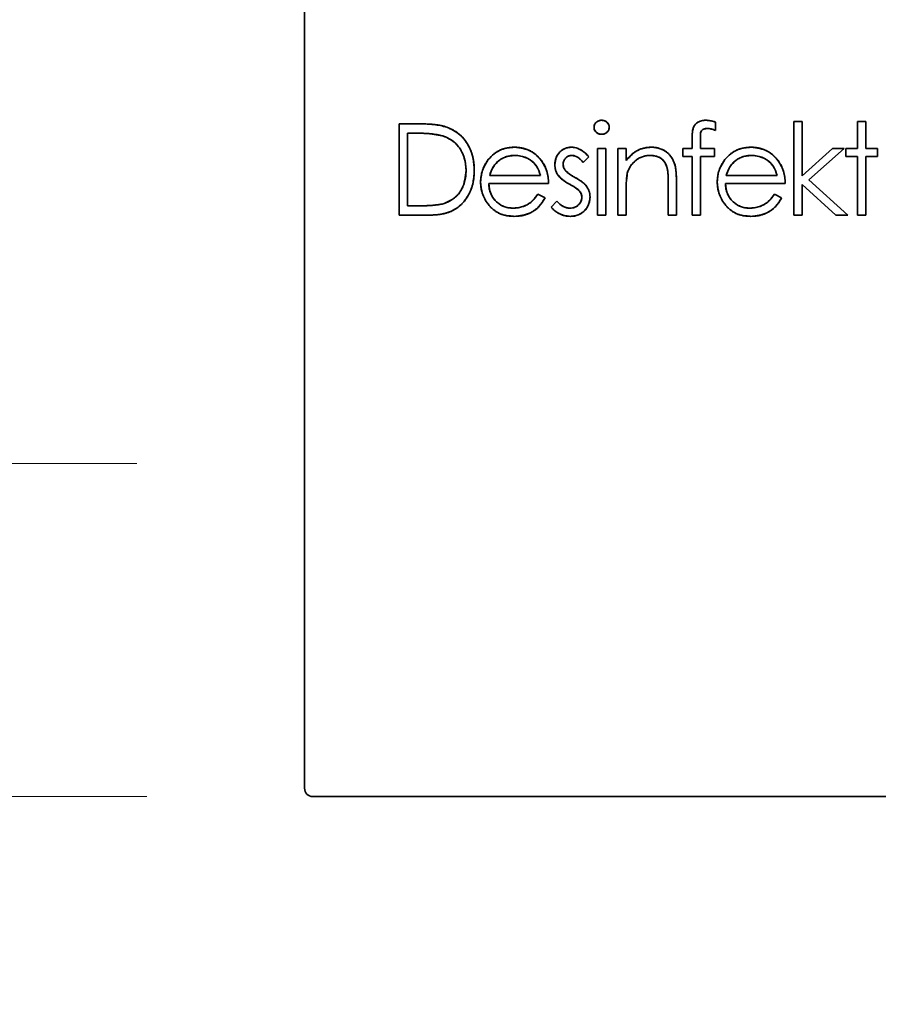
# Model space of a CAD drawing. Units: millimetres. Extents: x 5 to 415, y 5 to 293.
# Drawn here: x 63 to 73, y 208 to 220 of the extents above; entities that cross this region are included whole.
import ezdxf

# ---------------------------------------------------------------- set-up
doc = ezdxf.new("R2010")
doc.units = ezdxf.units.MM
doc.styles.add('SLDTEXTSTYLE0', font='TXT', dxfattribs={"width": 0.75})
doc.dimstyles.new('SLDDIMSTYLE0', dxfattribs={"dimtxt": 5, "dimasz": 5, "dimexe": 0, "dimexo": 0.0625, "dimgap": 1.25, "dimtad": 1, "dimdec": 0, "dimlfac": 10, "dimrnd": 1e-09, "dimzin": 12, "dimdsep": 46, "dimtxsty": 'SLDTEXTSTYLE0', "dimblk1": 'OBLIQUE', "dimblk2": 'OBLIQUE', "dimsah": 1, "dimcen": 0.09, "dimadec": 0, "dimazin": 3, "dimtfac": 1, "dimtdec": 0, "dimtofl": 0, "dimtmove": 0, "dimatfit": 3, "dimldrblk": 'OBLIQUE', "dimfxl": 1, "dimfrac": 2, "dimtolj": 1, "dimtzin": 12, "dimarcsym": 0})

# ---------------------------------------------------------------- blocks, each defined once
blk = doc.blocks.new('_Oblique')
at = {"color": 0, "linetype": 'ByBlock', "lineweight": -2}
blk.add_line((-0.5, -0.5), (0.5, 0.5), dxfattribs=at)
blk = doc.blocks.new('_D')
at = {"color": 7, "linetype": 'Continuous', "lineweight": 0}
for p, q in [((64.067, 249.982), (45.087, 249.982)), ((46.087, 249.982), (46.087, 214.802)), ((64.068, 214.802), (45.087, 214.802))]:
    blk.add_line(p, q, dxfattribs=at)
at = {"color": 7, "linetype": 'Continuous', "lineweight": 18, "xscale": 5, "yscale": 5}
for p, rotation in [((46.087, 249.982, -1.4), 90.0000000000004), ((46.087, 214.802, -1.4), 270.0000000000004)]:
    blk.add_blockref('_Oblique', p, dxfattribs=dict(at, rotation=rotation))
at = {"color": 7, "linetype": 'Continuous', "lineweight": 18, "insert": (39.642, 226.851), "char_height": 5, "attachment_point": 1, "rotation": 90, "style": 'SLDTEXTSTYLE0'}
blk.add_mtext('350', dxfattribs=at)
blk = doc.blocks.new('_D_2')
at = {"color": 7, "linetype": 'Continuous', "lineweight": 0}
for p, q in [((64.087, 253.793), (35.087, 253.793)), ((36.087, 253.793), (36.087, 210.793)), ((64.187, 210.793), (35.087, 210.793))]:
    blk.add_line(p, q, dxfattribs=at)
at = {"color": 7, "linetype": 'Continuous', "lineweight": 18, "xscale": 5, "yscale": 5}
for p, rotation in [((36.087, 253.793, -1.4), 90.0000000000004), ((36.087, 210.793, -1.4), 270.0000000000004)]:
    blk.add_blockref('_Oblique', p, dxfattribs=dict(at, rotation=rotation))
at = {"color": 7, "linetype": 'Continuous', "lineweight": 18, "insert": (29.642, 226.751), "char_height": 5, "attachment_point": 1, "rotation": 90, "style": 'SLDTEXTSTYLE0'}
blk.add_mtext('430', dxfattribs=at)
blk = doc.blocks.new('_D_5')
at = {"color": 7, "linetype": 'Continuous', "lineweight": 0}
for p, q in [((56.087, 223.793), (56.087, 229.635)), ((64.458, 223.793), (55.087, 223.793)), ((56.087, 223.793), (56.087, 210.793)), ((64.187, 210.793), (55.087, 210.793))]:
    blk.add_line(p, q, dxfattribs=at)
at = {"color": 7, "linetype": 'Continuous', "lineweight": 18, "xscale": 5, "yscale": 5}
for p, rotation in [((56.087, 223.793, -1.4), 90.0000000000004), ((56.087, 210.793, -1.4), 270.0000000000004)]:
    blk.add_blockref('_Oblique', p, dxfattribs=dict(at, rotation=rotation))
at = {"color": 7, "linetype": 'Continuous', "lineweight": 18, "insert": (49.642, 218.552), "char_height": 5, "attachment_point": 1, "rotation": 90, "style": 'SLDTEXTSTYLE0'}
blk.add_mtext('130', dxfattribs=at)

msp = doc.modelspace()

# ---------------------------------------------------------------- linework, layer by layer
at = {"color": 7, "linetype": 'Continuous', "lineweight": 35}
for p, q in [((66.087, 210.893), (66.087, 253.793)), ((67.228, 218.893), (67.45, 218.893)), ((67.228, 217.793), (67.228, 218.893)), ((71.036, 218.914), (71.036, 218.811)), ((71.978, 218.921), (72.076, 218.921)), ((71.978, 217.793), (71.978, 218.921)), ((72.076, 218.921), (72.076, 218.268)), ((72.745, 218.921), (72.844, 218.921)), ((72.745, 218.596), (72.745, 218.921)), ((72.844, 218.921), (72.844, 218.596)), ((67.404, 218.78), (67.327, 218.78)), ((67.327, 218.78), (67.327, 217.905)), ((70.754, 218.596), (70.754, 218.725)), ((70.853, 218.708), (70.853, 218.596)), ((69.614, 218.596), (69.713, 218.596)), ((69.614, 217.793), (69.614, 218.596)), ((69.713, 218.596), (69.713, 217.793)), ((69.86, 218.596), (69.958, 218.596)), ((69.86, 217.793), (69.86, 218.596)), ((69.958, 218.596), (69.958, 218.451)), ((70.641, 218.596), (70.754, 218.596)), ((70.641, 218.498), (70.641, 218.596)), ((70.853, 218.596), (71.022, 218.596)), ((71.022, 218.596), (71.022, 218.498)), ((72.076, 218.268), (72.442, 218.596)), ((72.584, 218.596), (72.16, 218.216)), ((72.442, 218.596), (72.584, 218.596)), ((72.604, 218.596), (72.745, 218.596)), ((72.604, 218.498), (72.604, 218.596)), ((72.844, 218.596), (72.985, 218.596)), ((72.985, 218.596), (72.985, 218.498)), ((69.51, 218.496), (69.443, 218.427)), ((70.754, 218.498), (70.641, 218.498)), ((70.754, 217.793), (70.754, 218.498)), ((70.853, 218.498), (70.852, 217.793)), ((71.022, 218.498), (70.853, 218.498)), ((72.745, 218.498), (72.604, 218.498)), ((72.745, 217.793), (72.745, 218.498)), ((72.844, 218.498), (72.844, 217.793)), ((72.985, 218.498), (72.844, 218.498)), ((68.316, 218.272), (68.926, 218.272)), ((71.164, 218.272), (71.775, 218.272)), ((69.025, 218.173), (68.305, 218.173)), ((70.466, 217.793), (70.466, 218.171)), ((70.565, 218.203), (70.565, 217.793)), ((71.873, 218.173), (71.154, 218.173)), ((72.076, 218.163), (72.076, 217.793)), ((72.485, 217.793), (72.076, 218.163)), ((72.16, 218.216), (72.626, 217.793)), ((68.895, 218.046), (68.982, 218)), ((69.958, 218.083), (69.958, 217.793)), ((71.743, 218.046), (71.831, 218)), ((67.327, 217.905), (67.453, 217.905)), ((69.058, 217.887), (69.124, 217.962)), ((67.569, 217.793), (67.228, 217.793)), ((69.713, 217.793), (69.614, 217.793)), ((69.958, 217.793), (69.86, 217.793)), ((70.565, 217.793), (70.466, 217.793)), ((70.852, 217.793), (70.754, 217.793)), ((72.076, 217.793), (71.978, 217.793)), ((72.626, 217.793), (72.485, 217.793)), ((72.844, 217.793), (72.745, 217.793)), ((140.987, 210.793), (66.187, 210.793))]:
    msp.add_line(p, q, dxfattribs=at)
msp.add_arc((66.187, 210.893), 0.1, 180, 270, dxfattribs=at)
for points, knots in [([(69.572, 218.85), (69.572, 218.855), (69.573, 218.867), (69.578, 218.883), (69.587, 218.897), (69.598, 218.91), (69.612, 218.921), (69.628, 218.929), (69.645, 218.934), (69.657, 218.935), (69.663, 218.935)], [0, 0, 0, 0, 0.12329, 0.242149, 0.363437, 0.489745, 0.618115, 0.744894, 0.868932, 1, 1, 1, 1]), ([(69.572, 218.85), (69.574, 218.863), (69.577, 218.889), (69.603, 218.916), (69.632, 218.932), (69.653, 218.934), (69.663, 218.935)], [0, 0, 0, 0, 0.279289, 0.558897, 0.779452, 1, 1, 1, 1]), ([(69.663, 218.935), (69.669, 218.935), (69.681, 218.934), (69.699, 218.929), (69.714, 218.921), (69.728, 218.91), (69.74, 218.898), (69.749, 218.883), (69.754, 218.867), (69.755, 218.855), (69.755, 218.85)], [0, 0, 0, 0, 0.1318993, 0.2582841, 0.3843411, 0.5119796, 0.638632, 0.7592298, 0.8774122, 1, 1, 1, 1]), ([(69.663, 218.935), (69.676, 218.933), (69.702, 218.931), (69.732, 218.909), (69.752, 218.881), (69.754, 218.86), (69.755, 218.85)], [0, 0, 0, 0, 0.279869, 0.559866, 0.779911, 1, 1, 1, 1]), ([(70.754, 218.725), (70.754, 218.732), (70.754, 218.746), (70.755, 218.765), (70.756, 218.783), (70.757, 218.8), (70.76, 218.815), (70.763, 218.828), (70.765, 218.84), (70.77, 218.854), (70.778, 218.869), (70.791, 218.885), (70.805, 218.9), (70.823, 218.912), (70.843, 218.922), (70.866, 218.93), (70.89, 218.934), (70.907, 218.935), (70.915, 218.935)], [0, 0, 0, 0, 0.069775, 0.133856, 0.192948, 0.247916, 0.296642, 0.341504, 0.38163, 0.416905, 0.483173, 0.548917, 0.616062, 0.686302, 0.759645, 0.83539, 0.914974, 1, 1, 1, 1]), ([(70.754, 218.725), (70.754, 218.753), (70.754, 218.81), (70.783, 218.888), (70.848, 218.93), (70.893, 218.933), (70.915, 218.935)], [0, 0, 0, 0, 0.281848, 0.559462, 0.779305, 1, 1, 1, 1]), ([(70.915, 218.935), (70.924, 218.935), (70.943, 218.934), (70.972, 218.93), (71.003, 218.923), (71.024, 218.917), (71.036, 218.914)], [0, 0, 0, 0, 0.216182, 0.453863, 0.714999, 1, 1, 1, 1]), ([(70.915, 218.935), (70.938, 218.933), (70.979, 218.93), (71.018, 218.919), (71.036, 218.914)], [0, 0, 0, 0, 0.559721, 1, 1, 1, 1]), ([(67.45, 218.893), (67.469, 218.892), (67.507, 218.892), (67.561, 218.89), (67.611, 218.887), (67.656, 218.883), (67.698, 218.878), (67.735, 218.871), (67.769, 218.863), (67.789, 218.856), (67.799, 218.853)], [0, 0, 0, 0, 0.164289, 0.317406, 0.458844, 0.589367, 0.707831, 0.81577, 0.91288, 1, 1, 1, 1]), ([(67.45, 218.893), (67.516, 218.892), (67.634, 218.892), (67.749, 218.865), (67.799, 218.853)], [0, 0, 0, 0, 0.5604447, 1, 1, 1, 1]), ([(67.799, 218.853), (67.812, 218.848), (67.837, 218.838), (67.873, 218.82), (67.907, 218.8), (67.938, 218.777), (67.968, 218.751), (67.995, 218.723), (68.02, 218.692), (68.043, 218.659), (68.064, 218.623), (68.082, 218.586), (68.097, 218.547), (68.109, 218.507), (68.119, 218.465), (68.125, 218.421), (68.13, 218.375), (68.13, 218.344), (68.131, 218.329)], [0, 0, 0, 0, 0.061545, 0.1216943, 0.1811549, 0.2398754, 0.2987019, 0.3576474, 0.4176048, 0.478494, 0.5404071, 0.602345, 0.6650043, 0.7285593, 0.7936505, 0.8605343, 0.929236, 1, 1, 1, 1]), ([(67.799, 218.853), (67.855, 218.826), (67.968, 218.772), (68.071, 218.626), (68.123, 218.475), (68.128, 218.377), (68.131, 218.329)], [0, 0, 0, 0, 0.27943, 0.559046, 0.779423, 1, 1, 1, 1]), ([(69.663, 218.766), (69.657, 218.766), (69.645, 218.766), (69.628, 218.771), (69.612, 218.779), (69.598, 218.79), (69.587, 218.803), (69.578, 218.817), (69.573, 218.833), (69.572, 218.844), (69.572, 218.85)], [0, 0, 0, 0, 0.131867, 0.256661, 0.384213, 0.513365, 0.640443, 0.761085, 0.879146, 1, 1, 1, 1]), ([(69.663, 218.766), (69.65, 218.767), (69.624, 218.77), (69.595, 218.792), (69.575, 218.819), (69.573, 218.84), (69.572, 218.85)], [0, 0, 0, 0, 0.279784, 0.559698, 0.779921, 1, 1, 1, 1]), ([(69.755, 218.85), (69.755, 218.844), (69.754, 218.833), (69.749, 218.817), (69.74, 218.803), (69.728, 218.79), (69.714, 218.779), (69.699, 218.771), (69.681, 218.766), (69.669, 218.766), (69.663, 218.766)], [0, 0, 0, 0, 0.1201621, 0.2375463, 0.3574971, 0.4849171, 0.6133293, 0.7401504, 0.8673013, 1, 1, 1, 1]), ([(69.755, 218.85), (69.753, 218.837), (69.749, 218.811), (69.723, 218.784), (69.694, 218.768), (69.673, 218.766), (69.663, 218.766)], [0, 0, 0, 0, 0.2791599, 0.5588624, 0.7793557, 1, 1, 1, 1]), ([(70.936, 218.836), (70.931, 218.836), (70.921, 218.836), (70.907, 218.833), (70.895, 218.829), (70.884, 218.824), (70.875, 218.817), (70.867, 218.811), (70.862, 218.803), (70.859, 218.796), (70.857, 218.789), (70.856, 218.783), (70.855, 218.774), (70.854, 218.764), (70.853, 218.753), (70.854, 218.739), (70.853, 218.724), (70.853, 218.713), (70.853, 218.708)], [0, 0, 0, 0, 0.082, 0.158724, 0.229424, 0.297719, 0.360776, 0.416988, 0.468546, 0.516675, 0.544534, 0.581509, 0.628334, 0.683433, 0.749506, 0.822818, 0.907151, 1, 1, 1, 1]), ([(70.936, 218.836), (70.92, 218.835), (70.898, 218.833), (70.872, 218.816), (70.853, 218.792), (70.854, 218.752), (70.853, 218.723), (70.853, 218.708)], [0, 0, 0, 0, 0.249298, 0.374515, 0.498861, 0.748966, 1, 1, 1, 1]), ([(71.036, 218.811), (71.026, 218.815), (71.009, 218.822), (70.982, 218.83), (70.958, 218.835), (70.943, 218.836), (70.936, 218.836)], [0, 0, 0, 0, 0.291371, 0.553028, 0.789011, 1, 1, 1, 1]), ([(71.036, 218.811), (71.018, 218.819), (70.985, 218.832), (70.951, 218.835), (70.936, 218.836)], [0, 0, 0, 0, 0.560241, 1, 1, 1, 1]), ([(67.742, 218.749), (67.733, 218.751), (67.713, 218.757), (67.681, 218.763), (67.645, 218.768), (67.605, 218.772), (67.561, 218.776), (67.512, 218.778), (67.46, 218.78), (67.423, 218.78), (67.404, 218.78)], [0, 0, 0, 0, 0.084319, 0.179285, 0.286583, 0.405111, 0.535593, 0.67819, 0.832976, 1, 1, 1, 1]), ([(67.742, 218.749), (67.679, 218.76), (67.568, 218.78), (67.454, 218.78), (67.404, 218.78)], [0, 0, 0, 0, 0.559542, 1, 1, 1, 1]), ([(68.032, 218.329), (68.032, 218.342), (68.031, 218.367), (68.027, 218.404), (68.022, 218.44), (68.013, 218.474), (68.002, 218.507), (67.989, 218.538), (67.974, 218.568), (67.956, 218.597), (67.936, 218.623), (67.913, 218.648), (67.89, 218.67), (67.864, 218.691), (67.836, 218.709), (67.807, 218.724), (67.775, 218.738), (67.753, 218.745), (67.742, 218.749)], [0, 0, 0, 0, 0.070151, 0.137813, 0.203226, 0.267174, 0.330024, 0.391794, 0.453084, 0.514334, 0.575, 0.634865, 0.694116, 0.753442, 0.813126, 0.87408, 0.936007, 1, 1, 1, 1]), ([(68.032, 218.329), (68.028, 218.38), (68.021, 218.483), (67.953, 218.613), (67.856, 218.705), (67.78, 218.734), (67.742, 218.749)], [0, 0, 0, 0, 0.280178, 0.559765, 0.779797, 1, 1, 1, 1]), ([(68.299, 218.461), (68.309, 218.473), (68.329, 218.496), (68.362, 218.527), (68.398, 218.553), (68.436, 218.574), (68.477, 218.59), (68.52, 218.602), (68.566, 218.609), (68.597, 218.61), (68.613, 218.61)], [0, 0, 0, 0, 0.128835, 0.253589, 0.374643, 0.49534, 0.616325, 0.739759, 0.866842, 1, 1, 1, 1]), ([(68.299, 218.461), (68.322, 218.486), (68.367, 218.536), (68.473, 218.598), (68.56, 218.606), (68.613, 218.61)], [0, 0, 0, 0, 0.280518, 0.560811, 1, 1, 1, 1]), ([(68.613, 218.61), (68.63, 218.61), (68.662, 218.609), (68.709, 218.601), (68.754, 218.589), (68.796, 218.572), (68.836, 218.549), (68.872, 218.522), (68.907, 218.49), (68.927, 218.465), (68.937, 218.452)], [0, 0, 0, 0, 0.13204, 0.259033, 0.38188, 0.502258, 0.622752, 0.744743, 0.870109, 1, 1, 1, 1]), ([(68.613, 218.61), (68.685, 218.602), (68.813, 218.587), (68.899, 218.494), (68.937, 218.452)], [0, 0, 0, 0, 0.5589188, 1, 1, 1, 1]), ([(69.101, 218.4), (69.101, 218.407), (69.101, 218.422), (69.104, 218.443), (69.109, 218.463), (69.115, 218.483), (69.123, 218.501), (69.133, 218.519), (69.145, 218.535), (69.158, 218.551), (69.173, 218.565), (69.189, 218.577), (69.206, 218.587), (69.223, 218.596), (69.242, 218.602), (69.262, 218.607), (69.283, 218.61), (69.297, 218.61), (69.304, 218.61)], [0, 0, 0, 0, 0.0679785, 0.1330435, 0.1965074, 0.2586134, 0.3197283, 0.3808729, 0.4426356, 0.5050793, 0.5678805, 0.6288139, 0.6889101, 0.748765, 0.8093858, 0.8708843, 0.9340375, 1, 1, 1, 1]), ([(69.101, 218.4), (69.104, 218.43), (69.11, 218.492), (69.163, 218.562), (69.231, 218.605), (69.28, 218.609), (69.304, 218.61)], [0, 0, 0, 0, 0.279936, 0.559437, 0.779611, 1, 1, 1, 1]), ([(69.304, 218.61), (69.313, 218.61), (69.33, 218.609), (69.356, 218.604), (69.381, 218.595), (69.407, 218.582), (69.433, 218.566), (69.459, 218.546), (69.485, 218.523), (69.501, 218.505), (69.51, 218.496)], [0, 0, 0, 0, 0.105714, 0.213412, 0.326127, 0.444452, 0.569061, 0.702712, 0.846318, 1, 1, 1, 1]), ([(69.304, 218.61), (69.327, 218.608), (69.372, 218.603), (69.443, 218.562), (69.485, 218.521), (69.51, 218.496)], [0, 0, 0, 0, 0.279553, 0.559703, 1, 1, 1, 1]), ([(69.958, 218.451), (69.969, 218.465), (69.989, 218.49), (70.023, 218.524), (70.059, 218.551), (70.097, 218.573), (70.136, 218.59), (70.177, 218.602), (70.22, 218.609), (70.249, 218.61), (70.264, 218.61)], [0, 0, 0, 0, 0.140976, 0.273569, 0.398988, 0.51993, 0.63811, 0.756589, 0.87686, 1, 1, 1, 1]), ([(69.958, 218.451), (70.005, 218.502), (70.089, 218.592), (70.211, 218.605), (70.264, 218.61)], [0, 0, 0, 0, 0.5591406, 1, 1, 1, 1]), ([(70.264, 218.61), (70.279, 218.61), (70.308, 218.609), (70.35, 218.6), (70.39, 218.586), (70.427, 218.566), (70.46, 218.541), (70.489, 218.513), (70.513, 218.479), (70.529, 218.449), (70.539, 218.421), (70.546, 218.398), (70.552, 218.372), (70.557, 218.344), (70.56, 218.312), (70.563, 218.278), (70.565, 218.241), (70.565, 218.216), (70.565, 218.203)], [0, 0, 0, 0, 0.07724, 0.151178, 0.223488, 0.295543, 0.366976, 0.437131, 0.507044, 0.57856, 0.616614, 0.658756, 0.704491, 0.754803, 0.809332, 0.868274, 0.932073, 1, 1, 1, 1]), ([(70.264, 218.61), (70.3, 218.607), (70.372, 218.601), (70.467, 218.543), (70.537, 218.45), (70.562, 218.33), (70.564, 218.245), (70.565, 218.203)], [0, 0, 0, 0, 0.186605, 0.37306, 0.559364, 0.77925, 1, 1, 1, 1]), ([(71.148, 218.461), (71.158, 218.473), (71.178, 218.496), (71.211, 218.527), (71.247, 218.553), (71.285, 218.574), (71.326, 218.59), (71.369, 218.602), (71.415, 218.609), (71.446, 218.61), (71.462, 218.61)], [0, 0, 0, 0, 0.1288353, 0.2535893, 0.3746433, 0.49534, 0.6163248, 0.7397593, 0.8668423, 1, 1, 1, 1]), ([(71.148, 218.461), (71.17, 218.486), (71.215, 218.536), (71.322, 218.598), (71.409, 218.606), (71.462, 218.61)], [0, 0, 0, 0, 0.280518, 0.560811, 1, 1, 1, 1]), ([(71.462, 218.61), (71.479, 218.61), (71.511, 218.609), (71.558, 218.601), (71.603, 218.589), (71.645, 218.572), (71.684, 218.549), (71.721, 218.522), (71.756, 218.49), (71.776, 218.465), (71.786, 218.452)], [0, 0, 0, 0, 0.1320402, 0.2590328, 0.3818798, 0.5022584, 0.6227522, 0.7447426, 0.8701089, 1, 1, 1, 1]), ([(71.462, 218.61), (71.534, 218.602), (71.661, 218.587), (71.748, 218.494), (71.786, 218.452)], [0, 0, 0, 0, 0.5589188, 1, 1, 1, 1]), ([(68.207, 218.192), (68.207, 218.205), (68.208, 218.229), (68.212, 218.265), (68.219, 218.301), (68.229, 218.335), (68.242, 218.368), (68.258, 218.4), (68.277, 218.431), (68.292, 218.451), (68.299, 218.461)], [0, 0, 0, 0, 0.128045, 0.253768, 0.377428, 0.500551, 0.623296, 0.746578, 0.872348, 1, 1, 1, 1]), ([(68.207, 218.192), (68.212, 218.247), (68.22, 218.344), (68.275, 218.425), (68.299, 218.461)], [0, 0, 0, 0, 0.5594271, 1, 1, 1, 1]), ([(68.619, 218.512), (68.609, 218.512), (68.589, 218.511), (68.561, 218.508), (68.533, 218.502), (68.506, 218.493), (68.481, 218.483), (68.456, 218.47), (68.433, 218.454), (68.419, 218.442), (68.411, 218.436)], [0, 0, 0, 0, 0.131092, 0.2591413, 0.3841618, 0.505992, 0.6290981, 0.7506691, 0.8740389, 1, 1, 1, 1]), ([(68.619, 218.512), (68.576, 218.508), (68.5, 218.501), (68.438, 218.456), (68.411, 218.436)], [0, 0, 0, 0, 0.559458, 1, 1, 1, 1]), ([(68.926, 218.272), (68.922, 218.285), (68.915, 218.31), (68.901, 218.345), (68.884, 218.376), (68.865, 218.403), (68.843, 218.427), (68.818, 218.448), (68.789, 218.467), (68.758, 218.482), (68.725, 218.496), (68.69, 218.505), (68.655, 218.511), (68.631, 218.511), (68.619, 218.512)], [0, 0, 0, 0, 0.09624, 0.185231, 0.267501, 0.3444, 0.419595, 0.496891, 0.576638, 0.660268, 0.745387, 0.83004, 0.914474, 1, 1, 1, 1]), ([(68.926, 218.272), (68.914, 218.31), (68.89, 218.386), (68.805, 218.463), (68.712, 218.504), (68.65, 218.509), (68.619, 218.512)], [0, 0, 0, 0, 0.280138, 0.559194, 0.779598, 1, 1, 1, 1]), ([(69.304, 218.512), (69.297, 218.511), (69.283, 218.511), (69.264, 218.504), (69.245, 218.494), (69.23, 218.479), (69.216, 218.463), (69.207, 218.444), (69.201, 218.424), (69.2, 218.411), (69.2, 218.404)], [0, 0, 0, 0, 0.124958, 0.245901, 0.369166, 0.498511, 0.628504, 0.751028, 0.873724, 1, 1, 1, 1]), ([(69.304, 218.512), (69.288, 218.51), (69.257, 218.506), (69.224, 218.475), (69.203, 218.44), (69.201, 218.416), (69.2, 218.404)], [0, 0, 0, 0, 0.279313, 0.559072, 0.779518, 1, 1, 1, 1]), ([(69.443, 218.427), (69.437, 218.434), (69.426, 218.447), (69.408, 218.464), (69.391, 218.479), (69.373, 218.491), (69.356, 218.5), (69.338, 218.507), (69.321, 218.511), (69.31, 218.511), (69.304, 218.512)], [0, 0, 0, 0, 0.158223, 0.305036, 0.441309, 0.565963, 0.683525, 0.793334, 0.898518, 1, 1, 1, 1]), ([(69.443, 218.427), (69.422, 218.451), (69.384, 218.495), (69.328, 218.507), (69.304, 218.512)], [0, 0, 0, 0, 0.5620455, 1, 1, 1, 1]), ([(70.247, 218.512), (70.239, 218.512), (70.223, 218.511), (70.2, 218.508), (70.177, 218.503), (70.155, 218.497), (70.134, 218.488), (70.113, 218.478), (70.093, 218.465), (70.074, 218.451), (70.056, 218.435), (70.039, 218.418), (70.024, 218.401), (70.01, 218.382), (69.999, 218.363), (69.989, 218.342), (69.98, 218.321), (69.976, 218.306), (69.973, 218.299)], [0, 0, 0, 0, 0.063986, 0.126627, 0.188984, 0.25023, 0.312351, 0.374574, 0.438148, 0.50292, 0.567974, 0.630771, 0.692935, 0.754398, 0.815218, 0.876117, 0.938015, 1, 1, 1, 1]), ([(70.247, 218.512), (70.212, 218.508), (70.142, 218.501), (70.061, 218.444), (70.001, 218.376), (69.983, 218.325), (69.973, 218.299)], [0, 0, 0, 0, 0.279553, 0.559373, 0.779703, 1, 1, 1, 1]), ([(70.454, 218.354), (70.451, 218.366), (70.444, 218.39), (70.429, 218.423), (70.409, 218.45), (70.384, 218.473), (70.355, 218.491), (70.323, 218.503), (70.286, 218.511), (70.26, 218.511), (70.247, 218.512)], [0, 0, 0, 0, 0.13552, 0.260833, 0.378476, 0.493178, 0.609281, 0.729981, 0.859261, 1, 1, 1, 1]), ([(70.454, 218.354), (70.446, 218.379), (70.431, 218.43), (70.359, 218.501), (70.289, 218.508), (70.247, 218.512)], [0, 0, 0, 0, 0.281192, 0.561331, 1, 1, 1, 1]), ([(71.055, 218.192), (71.056, 218.205), (71.056, 218.229), (71.061, 218.265), (71.068, 218.301), (71.078, 218.335), (71.091, 218.368), (71.107, 218.4), (71.126, 218.431), (71.141, 218.451), (71.148, 218.461)], [0, 0, 0, 0, 0.128045, 0.253768, 0.377428, 0.500551, 0.623296, 0.746578, 0.872348, 1, 1, 1, 1]), ([(71.055, 218.192), (71.06, 218.247), (71.069, 218.344), (71.124, 218.425), (71.148, 218.461)], [0, 0, 0, 0, 0.559427, 1, 1, 1, 1]), ([(71.467, 218.512), (71.457, 218.512), (71.438, 218.511), (71.409, 218.508), (71.382, 218.502), (71.355, 218.493), (71.33, 218.483), (71.305, 218.47), (71.282, 218.454), (71.267, 218.442), (71.26, 218.436)], [0, 0, 0, 0, 0.131092, 0.2591413, 0.3841618, 0.505992, 0.6290981, 0.7506691, 0.8740389, 1, 1, 1, 1]), ([(71.467, 218.512), (71.425, 218.508), (71.348, 218.501), (71.287, 218.456), (71.26, 218.436)], [0, 0, 0, 0, 0.559458, 1, 1, 1, 1]), ([(71.775, 218.272), (71.771, 218.285), (71.764, 218.31), (71.75, 218.345), (71.733, 218.376), (71.714, 218.403), (71.692, 218.427), (71.667, 218.448), (71.638, 218.467), (71.607, 218.482), (71.574, 218.496), (71.539, 218.505), (71.503, 218.511), (71.479, 218.511), (71.467, 218.512)], [0, 0, 0, 0, 0.09624, 0.185231, 0.267501, 0.3444, 0.419595, 0.496891, 0.576638, 0.660268, 0.745387, 0.83004, 0.914474, 1, 1, 1, 1]), ([(71.775, 218.272), (71.763, 218.31), (71.738, 218.386), (71.654, 218.463), (71.56, 218.504), (71.498, 218.509), (71.467, 218.512)], [0, 0, 0, 0, 0.2801382, 0.5591944, 0.7795977, 1, 1, 1, 1]), ([(68.411, 218.436), (68.406, 218.432), (68.396, 218.422), (68.381, 218.406), (68.368, 218.388), (68.355, 218.368), (68.344, 218.346), (68.333, 218.323), (68.324, 218.298), (68.319, 218.281), (68.316, 218.272)], [0, 0, 0, 0, 0.109984, 0.22258, 0.3385, 0.458709, 0.585535, 0.717518, 0.854667, 1, 1, 1, 1]), ([(68.411, 218.436), (68.387, 218.409), (68.344, 218.361), (68.325, 218.299), (68.316, 218.272)], [0, 0, 0, 0, 0.558795, 1, 1, 1, 1]), ([(68.937, 218.452), (68.944, 218.443), (68.958, 218.424), (68.975, 218.393), (68.99, 218.361), (69.002, 218.326), (69.012, 218.291), (69.019, 218.253), (69.023, 218.214), (69.024, 218.187), (69.025, 218.173)], [0, 0, 0, 0, 0.118522, 0.236255, 0.356174, 0.47725, 0.60154, 0.729618, 0.862158, 1, 1, 1, 1]), ([(68.937, 218.452), (68.966, 218.404), (69.017, 218.317), (69.022, 218.217), (69.025, 218.173)], [0, 0, 0, 0, 0.558897, 1, 1, 1, 1]), ([(69.138, 218.276), (69.132, 218.285), (69.121, 218.303), (69.109, 218.334), (69.102, 218.366), (69.101, 218.388), (69.101, 218.4)], [0, 0, 0, 0, 0.246252, 0.492591, 0.74057, 1, 1, 1, 1]), ([(69.138, 218.276), (69.126, 218.297), (69.104, 218.336), (69.102, 218.38), (69.101, 218.4)], [0, 0, 0, 0, 0.559587, 1, 1, 1, 1]), ([(69.2, 218.404), (69.2, 218.397), (69.201, 218.385), (69.206, 218.366), (69.215, 218.348), (69.223, 218.336), (69.227, 218.331)], [0, 0, 0, 0, 0.24004, 0.479403, 0.731757, 1, 1, 1, 1]), ([(69.2, 218.404), (69.201, 218.389), (69.205, 218.362), (69.22, 218.34), (69.227, 218.331)], [0, 0, 0, 0, 0.559054, 1, 1, 1, 1]), ([(70.466, 218.171), (70.466, 218.182), (70.466, 218.203), (70.465, 218.232), (70.465, 218.26), (70.463, 218.284), (70.461, 218.305), (70.46, 218.324), (70.457, 218.34), (70.455, 218.349), (70.454, 218.354)], [0, 0, 0, 0, 0.17885, 0.34211, 0.489826, 0.623254, 0.74008, 0.841483, 0.928908, 1, 1, 1, 1]), ([(70.466, 218.171), (70.466, 218.205), (70.467, 218.266), (70.458, 218.327), (70.454, 218.354)], [0, 0, 0, 0, 0.560255, 1, 1, 1, 1]), ([(71.26, 218.436), (71.255, 218.432), (71.244, 218.422), (71.23, 218.406), (71.216, 218.388), (71.204, 218.368), (71.193, 218.346), (71.182, 218.323), (71.173, 218.298), (71.167, 218.281), (71.164, 218.272)], [0, 0, 0, 0, 0.109984, 0.22258, 0.3385, 0.458709, 0.585535, 0.717518, 0.854667, 1, 1, 1, 1]), ([(71.26, 218.436), (71.236, 218.409), (71.193, 218.361), (71.173, 218.299), (71.164, 218.272)], [0, 0, 0, 0, 0.558795, 1, 1, 1, 1]), ([(71.786, 218.452), (71.793, 218.443), (71.807, 218.424), (71.824, 218.393), (71.839, 218.361), (71.851, 218.326), (71.861, 218.291), (71.868, 218.253), (71.872, 218.214), (71.873, 218.187), (71.873, 218.173)], [0, 0, 0, 0, 0.118522, 0.236255, 0.356174, 0.47725, 0.60154, 0.729618, 0.862158, 1, 1, 1, 1]), ([(71.786, 218.452), (71.815, 218.404), (71.866, 218.317), (71.871, 218.217), (71.873, 218.173)], [0, 0, 0, 0, 0.558897, 1, 1, 1, 1]), ([(68.131, 218.329), (68.13, 218.315), (68.13, 218.288), (68.126, 218.249), (68.121, 218.21), (68.114, 218.173), (68.104, 218.138), (68.092, 218.103), (68.078, 218.07), (68.061, 218.038), (68.043, 218.008), (68.024, 217.979), (68.004, 217.953), (67.981, 217.928), (67.958, 217.906), (67.934, 217.886), (67.908, 217.868), (67.88, 217.852), (67.851, 217.837), (67.819, 217.825), (67.784, 217.815), (67.746, 217.807), (67.706, 217.8), (67.663, 217.796), (67.617, 217.793), (67.585, 217.793), (67.569, 217.793)], [0, 0, 0, 0, 0.046081, 0.090807, 0.134295, 0.177024, 0.218823, 0.260244, 0.30108, 0.341614, 0.381583, 0.42012, 0.458075, 0.494738, 0.531195, 0.566934, 0.602713, 0.638327, 0.674853, 0.713467, 0.754442, 0.797815, 0.843989, 0.893072, 0.944963, 1, 1, 1, 1]), ([(68.131, 218.329), (68.127, 218.273), (68.121, 218.163), (68.054, 218.01), (67.94, 217.873), (67.763, 217.798), (67.634, 217.795), (67.569, 217.793)], [0, 0, 0, 0, 0.187048, 0.37384, 0.56039, 0.77941, 1, 1, 1, 1]), ([(67.767, 217.933), (67.777, 217.937), (67.797, 217.944), (67.826, 217.957), (67.852, 217.972), (67.878, 217.988), (67.901, 218.008), (67.923, 218.028), (67.943, 218.051), (67.962, 218.076), (67.978, 218.103), (67.992, 218.131), (68.005, 218.16), (68.015, 218.191), (68.022, 218.224), (68.028, 218.258), (68.031, 218.293), (68.032, 218.317), (68.032, 218.329)], [0, 0, 0, 0, 0.062415, 0.123338, 0.183125, 0.241783, 0.300579, 0.35968, 0.418882, 0.479531, 0.540851, 0.602303, 0.664463, 0.727806, 0.792895, 0.859672, 0.928464, 1, 1, 1, 1]), ([(67.767, 217.933), (67.811, 217.953), (67.899, 217.991), (68.01, 218.13), (68.024, 218.254), (68.032, 218.329)], [0, 0, 0, 0, 0.280536, 0.561015, 1, 1, 1, 1]), ([(69.276, 218.166), (69.268, 218.171), (69.252, 218.179), (69.23, 218.193), (69.209, 218.207), (69.191, 218.221), (69.174, 218.234), (69.16, 218.248), (69.148, 218.262), (69.141, 218.271), (69.138, 218.276)], [0, 0, 0, 0, 0.157762, 0.30595, 0.443775, 0.572824, 0.692154, 0.802296, 0.905564, 1, 1, 1, 1]), ([(69.276, 218.166), (69.247, 218.182), (69.195, 218.212), (69.155, 218.256), (69.138, 218.276)], [0, 0, 0, 0, 0.5606591, 1, 1, 1, 1]), ([(69.227, 218.331), (69.229, 218.328), (69.235, 218.321), (69.245, 218.312), (69.256, 218.302), (69.27, 218.292), (69.285, 218.281), (69.302, 218.271), (69.321, 218.259), (69.335, 218.252), (69.342, 218.248)], [0, 0, 0, 0, 0.083425, 0.17756, 0.283982, 0.402217, 0.533568, 0.676121, 0.831649, 1, 1, 1, 1]), ([(69.227, 218.331), (69.246, 218.313), (69.282, 218.281), (69.323, 218.258), (69.342, 218.248)], [0, 0, 0, 0, 0.559018, 1, 1, 1, 1]), ([(69.342, 218.248), (69.35, 218.243), (69.367, 218.234), (69.39, 218.219), (69.411, 218.205), (69.431, 218.191), (69.448, 218.177), (69.463, 218.163), (69.476, 218.149), (69.483, 218.14), (69.486, 218.135)], [0, 0, 0, 0, 0.158989, 0.307115, 0.446213, 0.574876, 0.694152, 0.804581, 0.906593, 1, 1, 1, 1]), ([(69.342, 218.248), (69.372, 218.231), (69.426, 218.201), (69.468, 218.155), (69.486, 218.135)], [0, 0, 0, 0, 0.5606486, 1, 1, 1, 1]), ([(69.973, 218.299), (69.972, 218.293), (69.97, 218.282), (69.967, 218.262), (69.964, 218.24), (69.962, 218.214), (69.96, 218.186), (69.959, 218.154), (69.958, 218.12), (69.958, 218.096), (69.958, 218.083)], [0, 0, 0, 0, 0.076995, 0.167615, 0.271052, 0.38946, 0.520843, 0.666399, 0.826094, 1, 1, 1, 1]), ([(69.973, 218.299), (69.968, 218.259), (69.958, 218.187), (69.958, 218.115), (69.958, 218.083)], [0, 0, 0, 0, 0.559658, 1, 1, 1, 1]), ([(68.611, 217.778), (68.596, 217.779), (68.565, 217.779), (68.522, 217.786), (68.48, 217.795), (68.442, 217.809), (68.406, 217.827), (68.372, 217.849), (68.341, 217.875), (68.313, 217.905), (68.288, 217.937), (68.266, 217.97), (68.248, 218.005), (68.233, 218.04), (68.221, 218.077), (68.213, 218.114), (68.208, 218.153), (68.207, 218.179), (68.207, 218.192)], [0, 0, 0, 0, 0.0715787, 0.1396292, 0.2047967, 0.268135, 0.3298137, 0.3913014, 0.4534335, 0.5165517, 0.5796313, 0.6411189, 0.701294, 0.7608103, 0.8199317, 0.8789196, 0.9389828, 1, 1, 1, 1]), ([(68.611, 217.778), (68.55, 217.784), (68.428, 217.795), (68.296, 217.912), (68.22, 218.05), (68.211, 218.145), (68.207, 218.192)], [0, 0, 0, 0, 0.2798853, 0.5588589, 0.779462, 1, 1, 1, 1]), ([(68.305, 218.173), (68.306, 218.163), (68.307, 218.142), (68.311, 218.111), (68.318, 218.082), (68.328, 218.055), (68.34, 218.029), (68.355, 218.004), (68.372, 217.981), (68.391, 217.96), (68.413, 217.941), (68.436, 217.923), (68.46, 217.909), (68.485, 217.897), (68.512, 217.888), (68.54, 217.882), (68.569, 217.878), (68.589, 217.877), (68.599, 217.877)], [0, 0, 0, 0, 0.068385, 0.134476, 0.198391, 0.260753, 0.321829, 0.383037, 0.444653, 0.507398, 0.569825, 0.630778, 0.690929, 0.750945, 0.811049, 0.872331, 0.935004, 1, 1, 1, 1]), ([(68.305, 218.173), (68.31, 218.13), (68.321, 218.043), (68.398, 217.944), (68.496, 217.886), (68.564, 217.88), (68.599, 217.877)], [0, 0, 0, 0, 0.279963, 0.559359, 0.779526, 1, 1, 1, 1]), ([(69.398, 218.083), (69.396, 218.086), (69.39, 218.092), (69.38, 218.101), (69.368, 218.111), (69.354, 218.121), (69.337, 218.131), (69.319, 218.142), (69.298, 218.154), (69.284, 218.162), (69.276, 218.166)], [0, 0, 0, 0, 0.0768751, 0.1674617, 0.27227, 0.3895508, 0.5208014, 0.6662633, 0.8255449, 1, 1, 1, 1]), ([(69.398, 218.083), (69.377, 218.101), (69.339, 218.133), (69.296, 218.156), (69.276, 218.166)], [0, 0, 0, 0, 0.559074, 1, 1, 1, 1]), ([(69.486, 218.135), (69.492, 218.126), (69.504, 218.107), (69.515, 218.077), (69.522, 218.044), (69.523, 218.022), (69.524, 218.011)], [0, 0, 0, 0, 0.248839, 0.495235, 0.743336, 1, 1, 1, 1]), ([(69.486, 218.135), (69.499, 218.113), (69.52, 218.074), (69.523, 218.03), (69.524, 218.011)], [0, 0, 0, 0, 0.5594659, 1, 1, 1, 1]), ([(71.46, 217.778), (71.444, 217.779), (71.414, 217.779), (71.37, 217.786), (71.329, 217.795), (71.29, 217.809), (71.254, 217.827), (71.221, 217.849), (71.19, 217.875), (71.162, 217.905), (71.137, 217.937), (71.115, 217.97), (71.097, 218.005), (71.082, 218.04), (71.07, 218.077), (71.061, 218.114), (71.057, 218.153), (71.056, 218.179), (71.055, 218.192)], [0, 0, 0, 0, 0.071579, 0.139629, 0.204797, 0.268135, 0.329814, 0.391301, 0.453434, 0.516552, 0.579631, 0.641119, 0.701294, 0.76081, 0.819932, 0.87892, 0.938983, 1, 1, 1, 1]), ([(71.46, 217.778), (71.399, 217.784), (71.276, 217.795), (71.145, 217.912), (71.069, 218.05), (71.06, 218.145), (71.055, 218.192)], [0, 0, 0, 0, 0.279885, 0.558859, 0.779462, 1, 1, 1, 1]), ([(71.154, 218.173), (71.155, 218.163), (71.156, 218.142), (71.16, 218.111), (71.167, 218.082), (71.177, 218.055), (71.189, 218.029), (71.203, 218.004), (71.221, 217.981), (71.24, 217.96), (71.262, 217.941), (71.284, 217.923), (71.309, 217.909), (71.334, 217.897), (71.361, 217.888), (71.389, 217.882), (71.418, 217.878), (71.437, 217.877), (71.447, 217.877)], [0, 0, 0, 0, 0.068385, 0.134476, 0.198391, 0.260753, 0.321829, 0.383037, 0.444653, 0.507398, 0.569825, 0.630778, 0.690929, 0.750945, 0.811049, 0.872331, 0.935004, 1, 1, 1, 1]), ([(71.154, 218.173), (71.159, 218.13), (71.169, 218.043), (71.247, 217.944), (71.345, 217.886), (71.413, 217.88), (71.447, 217.877)], [0, 0, 0, 0, 0.279963, 0.559359, 0.779526, 1, 1, 1, 1]), ([(68.599, 217.877), (68.609, 217.877), (68.628, 217.878), (68.657, 217.881), (68.686, 217.887), (68.714, 217.895), (68.741, 217.905), (68.766, 217.917), (68.789, 217.931), (68.81, 217.946), (68.831, 217.964), (68.851, 217.987), (68.873, 218.015), (68.887, 218.035), (68.895, 218.046)], [0, 0, 0, 0, 0.0825923, 0.1638789, 0.2456587, 0.3277257, 0.40861, 0.4857491, 0.5591691, 0.6302685, 0.705306, 0.792065, 0.8897964, 1, 1, 1, 1]), ([(68.599, 217.877), (68.632, 217.88), (68.698, 217.886), (68.811, 217.933), (68.863, 218.004), (68.895, 218.046)], [0, 0, 0, 0, 0.280534, 0.560966, 1, 1, 1, 1]), ([(68.982, 218), (68.975, 217.988), (68.962, 217.964), (68.938, 217.931), (68.914, 217.901), (68.887, 217.875), (68.859, 217.853), (68.829, 217.833), (68.798, 217.816), (68.764, 217.802), (68.729, 217.792), (68.692, 217.784), (68.652, 217.779), (68.625, 217.779), (68.611, 217.778)], [0, 0, 0, 0, 0.09337, 0.181661, 0.265874, 0.346355, 0.4246, 0.501903, 0.579992, 0.658443, 0.738672, 0.821894, 0.908801, 1, 1, 1, 1]), ([(68.982, 218), (68.96, 217.964), (68.915, 217.891), (68.789, 217.798), (68.678, 217.786), (68.611, 217.778)], [0, 0, 0, 0, 0.280919, 0.561407, 1, 1, 1, 1]), ([(69.283, 217.877), (69.293, 217.878), (69.311, 217.878), (69.338, 217.886), (69.363, 217.898), (69.384, 217.915), (69.402, 217.935), (69.415, 217.957), (69.424, 217.981), (69.425, 217.998), (69.425, 218.006)], [0, 0, 0, 0, 0.134042, 0.2618957, 0.387836, 0.5176862, 0.6445087, 0.7647183, 0.8802908, 1, 1, 1, 1]), ([(69.283, 217.877), (69.303, 217.879), (69.343, 217.883), (69.389, 217.917), (69.42, 217.959), (69.423, 217.991), (69.425, 218.006)], [0, 0, 0, 0, 0.279988, 0.559745, 0.779963, 1, 1, 1, 1]), ([(69.524, 218.011), (69.524, 218.003), (69.523, 217.987), (69.52, 217.964), (69.515, 217.942), (69.508, 217.921), (69.498, 217.901), (69.486, 217.881), (69.472, 217.863), (69.457, 217.846), (69.439, 217.83), (69.421, 217.816), (69.402, 217.805), (69.381, 217.795), (69.359, 217.787), (69.336, 217.782), (69.313, 217.779), (69.297, 217.779), (69.288, 217.778)], [0, 0, 0, 0, 0.0645481, 0.1271991, 0.1885973, 0.2486395, 0.3095247, 0.370037, 0.4318892, 0.4957043, 0.5595193, 0.6213716, 0.6823971, 0.7435685, 0.8054985, 0.8686397, 0.9330662, 1, 1, 1, 1]), ([(69.524, 218.011), (69.52, 217.976), (69.512, 217.907), (69.448, 217.83), (69.37, 217.785), (69.316, 217.781), (69.288, 217.778)], [0, 0, 0, 0, 0.279548, 0.559226, 0.779475, 1, 1, 1, 1]), ([(69.425, 218.006), (69.425, 218.013), (69.424, 218.027), (69.419, 218.047), (69.41, 218.066), (69.402, 218.078), (69.398, 218.083)], [0, 0, 0, 0, 0.253475, 0.500453, 0.745578, 1, 1, 1, 1]), ([(69.425, 218.006), (69.424, 218.022), (69.421, 218.05), (69.405, 218.073), (69.398, 218.083)], [0, 0, 0, 0, 0.559603, 1, 1, 1, 1]), ([(71.447, 217.877), (71.457, 217.877), (71.477, 217.878), (71.506, 217.881), (71.535, 217.887), (71.563, 217.895), (71.59, 217.905), (71.614, 217.917), (71.637, 217.931), (71.659, 217.946), (71.68, 217.964), (71.7, 217.987), (71.722, 218.015), (71.736, 218.035), (71.743, 218.046)], [0, 0, 0, 0, 0.082592, 0.163879, 0.245659, 0.327726, 0.40861, 0.485749, 0.559169, 0.630268, 0.705306, 0.792065, 0.889796, 1, 1, 1, 1]), ([(71.447, 217.877), (71.481, 217.88), (71.547, 217.886), (71.66, 217.933), (71.712, 218.004), (71.743, 218.046)], [0, 0, 0, 0, 0.280534, 0.560966, 1, 1, 1, 1]), ([(71.831, 218), (71.824, 217.988), (71.81, 217.964), (71.787, 217.931), (71.763, 217.901), (71.736, 217.875), (71.708, 217.853), (71.678, 217.833), (71.646, 217.816), (71.613, 217.802), (71.578, 217.792), (71.54, 217.784), (71.501, 217.779), (71.474, 217.779), (71.46, 217.778)], [0, 0, 0, 0, 0.09337, 0.181661, 0.265874, 0.346355, 0.4246, 0.501903, 0.579992, 0.658443, 0.738672, 0.821894, 0.908801, 1, 1, 1, 1]), ([(71.831, 218), (71.809, 217.964), (71.764, 217.891), (71.637, 217.798), (71.527, 217.786), (71.46, 217.778)], [0, 0, 0, 0, 0.280919, 0.561407, 1, 1, 1, 1]), ([(67.453, 217.905), (67.471, 217.905), (67.506, 217.906), (67.556, 217.907), (67.602, 217.909), (67.644, 217.912), (67.681, 217.916), (67.714, 217.92), (67.742, 217.926), (67.759, 217.931), (67.767, 217.933)], [0, 0, 0, 0, 0.1719007, 0.3306279, 0.4755488, 0.6067462, 0.7250238, 0.8297424, 0.9213228, 1, 1, 1, 1]), ([(67.453, 217.905), (67.512, 217.905), (67.618, 217.905), (67.722, 217.925), (67.767, 217.933)], [0, 0, 0, 0, 0.560426, 1, 1, 1, 1]), ([(69.288, 217.778), (69.277, 217.779), (69.255, 217.779), (69.222, 217.785), (69.191, 217.794), (69.16, 217.807), (69.13, 217.822), (69.104, 217.841), (69.079, 217.863), (69.065, 217.879), (69.058, 217.887)], [0, 0, 0, 0, 0.126743, 0.251724, 0.377219, 0.504694, 0.631458, 0.755401, 0.877701, 1, 1, 1, 1]), ([(69.288, 217.778), (69.238, 217.785), (69.149, 217.796), (69.086, 217.859), (69.058, 217.887)], [0, 0, 0, 0, 0.559289, 1, 1, 1, 1]), ([(69.124, 217.962), (69.13, 217.955), (69.142, 217.942), (69.161, 217.925), (69.181, 217.91), (69.201, 217.898), (69.221, 217.889), (69.242, 217.882), (69.262, 217.878), (69.276, 217.877), (69.283, 217.877)], [0, 0, 0, 0, 0.147476, 0.285904, 0.417172, 0.540501, 0.659238, 0.775006, 0.887229, 1, 1, 1, 1]), ([(69.124, 217.962), (69.149, 217.936), (69.193, 217.891), (69.256, 217.881), (69.283, 217.877)], [0, 0, 0, 0, 0.560833, 1, 1, 1, 1])]:
    msp.add_open_spline(points, degree=3, knots=knots, dxfattribs=at)

# ---------------------------------------------------------------- dimensions: what is measured, and where the dimension line sits
at = {"color": 7, "linetype": 'Continuous', "lineweight": 18}
for base, p1, picture, middle in [((36.087, 210.793), (66.087, 253.793), '_D_2', (36.087, 232.293)), ((56.087, 210.793), (71.587, 223.793), '_D_5', (56.087, 224.094))]:
    dim = msp.add_linear_dim(base=base, p1=p1, p2=(66.187, 210.793), angle=90, dimstyle='SLDDIMSTYLE0', dxfattribs=at)
    dim.commit()
    dim.dimension.update_dxf_attribs({"geometry": picture, "text_midpoint": middle, "dimtype": 160})
dim = msp.add_linear_dim(base=(46.087, 214.802), p1=(76.596, 249.982), p2=(76.596, 214.802), angle=90, text='350', dimstyle='SLDDIMSTYLE0', dxfattribs=at)
dim.commit()
dim.dimension.update_dxf_attribs({"geometry": '_D', "text_midpoint": (46.087, 232.392), "dimtype": 160})

doc.saveas('drawing.dxf')
